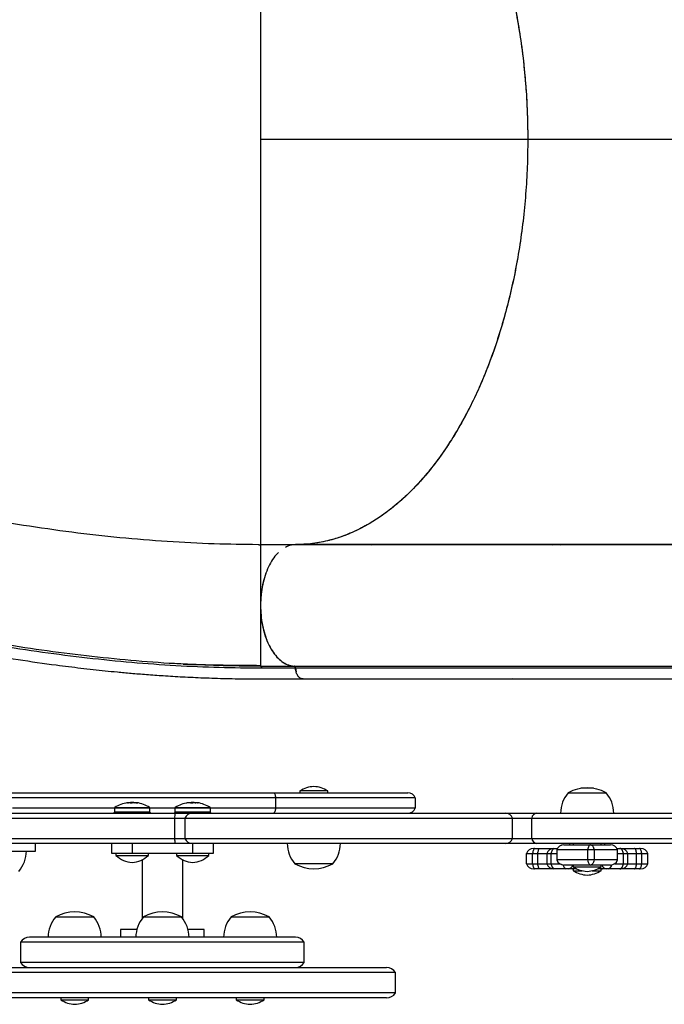
# Model space of a CAD drawing. Extents: x -69 to 515, y -9 to 471.
# Drawn here: x 131 to 147, y 117 to 142 of the extents above; entities that cross this region are included whole.
import ezdxf

# ---------------------------------------------------------------- set-up
doc = ezdxf.new("R2010")
doc.units = 0
doc.header["$LTSCALE"] = 0.125
doc.header["$MEASUREMENT"] = 0
doc.layers.add('CONTOUR', color=7, linetype='CONTINUOUS')

msp = doc.modelspace()

# ---------------------------------------------------------------- linework, layer by layer
at = {"layer": 'CONTOUR'}
for p, q in [((143.25612, 138.62955), (136.65999, 138.62955)), ((161.03423, 138.63003), (143.25616, 138.63003)), ((137.48966, 128.62955), (136.65999, 128.62955)), ((151.57715, 128.62364), (137.43711, 128.62364)), ((151.66043, 128.63098), (137.52039, 128.63098)), ((139.25889, 128.63098), (139.24499, 128.62364)), ((139.39875, 128.62364), (139.41263, 128.63098)), ((139.94501, 128.63098), (139.93403, 128.62364)), ((140.19683, 128.62364), (140.20759, 128.63098)), ((142.1493, 128.62364), (142.15541, 128.63098)), ((142.21377, 128.62364), (142.21947, 128.63098)), ((142.25374, 128.63098), (142.24771, 128.62364)), ((142.26527, 128.62364), (142.27108, 128.63098)), ((142.42565, 128.63098), (142.42066, 128.62364)), ((143.86308, 128.62364), (143.91118, 128.63098)), ((144.05703, 128.63098), (144.0407, 128.62364)), ((144.06429, 128.62364), (144.07617, 128.63098)), ((136.65999, 125.65592), (136.65999, 125.63046)), ((136.65996, 125.63048), (137.48992, 125.63048)), ((137.48875, 125.63014), (151.62879, 125.63014)), ((137.48932, 125.63052), (137.49225, 125.62953)), ((137.52342, 125.579), (137.54156, 125.49124)), ((151.66346, 125.579), (137.52342, 125.579)), ((137.69962, 125.31842), (155.77403, 125.31842)), ((142.89009, 125.31721), (142.81323, 125.31291)), ((127.84566, 122.50503), (136.98028, 122.50503)), ((136.98028, 122.50503), (140.29855, 122.50503)), ((137.63153, 122.5519), (137.63153, 122.50503)), ((138.31913, 122.5519), (137.63153, 122.5519)), ((138.31913, 122.50503), (138.31913, 122.5519)), ((144.25344, 122.50503), (145.19094, 122.50503)), ((144.25344, 122.50503), (144.4902, 122.50503)), ((144.4902, 122.50503), (145.19094, 122.50503)), ((144.56594, 122.63103), (144.56594, 122.61697)), ((144.56594, 122.63103), (144.87844, 122.63103)), ((144.87844, 122.61697), (144.87844, 122.63103)), ((137.03039, 122.38003), (127.81781, 122.38003)), ((133.33359, 122.25322), (133.33359, 122.2518)), ((133.37761, 122.25832), (133.37761, 122.26228)), ((133.38086, 122.25874), (133.38086, 122.26346)), ((133.39367, 122.26023), (133.39367, 122.26228)), ((133.39369, 122.26023), (133.39369, 122.26232)), ((133.39989, 122.26228), (133.39989, 122.26088)), ((133.44021, 122.25903), (133.44021, 122.26228)), ((133.45136, 122.26933), (133.45136, 122.25494)), ((133.45136, 122.26933), (133.52948, 122.26933)), ((133.52948, 122.26252), (133.52948, 122.26933)), ((133.55302, 122.26228), (133.54958, 122.26151)), ((133.55302, 122.26119), (133.55302, 122.26228)), ((133.5654, 122.26228), (133.5654, 122.2599)), ((133.5943, 122.26228), (133.5943, 122.26183)), ((133.59998, 122.26346), (133.59998, 122.25524)), ((133.60116, 122.26228), (133.60116, 122.25505)), ((133.62867, 122.25183), (133.62867, 122.25322)), ((134.82755, 122.25322), (134.82755, 122.2518)), ((134.87158, 122.25832), (134.87158, 122.26228)), ((134.87482, 122.25874), (134.87482, 122.26346)), ((134.93418, 122.25903), (134.93418, 122.26228)), ((134.94532, 122.26933), (134.94532, 122.25494)), ((134.94532, 122.26933), (135.02345, 122.26933)), ((135.02345, 122.26252), (135.02345, 122.26933)), ((135.04698, 122.26228), (135.04354, 122.26151)), ((135.04698, 122.26119), (135.04698, 122.26228)), ((135.05936, 122.26228), (135.05936, 122.2599)), ((135.09395, 122.26346), (135.09395, 122.25524)), ((135.09513, 122.26228), (135.09513, 122.25505)), ((135.12264, 122.25183), (135.12264, 122.25322)), ((140.47533, 122.38003), (137.03039, 122.38003)), ((137.03039, 122.38003), (137.03039, 122.13003)), ((140.47533, 122.38003), (140.47533, 122.13003)), ((128.84603, 122.00503), (134.54724, 122.00503)), ((133.05292, 122.13003), (130.53266, 122.13003)), ((133.03907, 122.02028), (133.03907, 122.00503)), ((133.03907, 122.02028), (133.08603, 122.02028)), ((133.05292, 122.13208), (133.05292, 122.0359)), ((133.05292, 122.13208), (133.08595, 122.13208)), ((133.05292, 122.0359), (133.08595, 122.0359)), ((133.06017, 122.14528), (133.09266, 122.14528)), ((133.08595, 122.13208), (133.92792, 122.13208)), ((133.08595, 122.0359), (133.92792, 122.0359)), ((133.08603, 122.00503), (133.08603, 122.02028)), ((133.09434, 122.02028), (133.08603, 122.02028)), ((133.09266, 122.14528), (133.92067, 122.14528)), ((133.09434, 122.02028), (133.09434, 122.00503)), ((133.09434, 122.02028), (133.94177, 122.02028)), ((133.92792, 122.0359), (133.92792, 122.13208)), ((134.54688, 122.13003), (133.92792, 122.13003)), ((133.94177, 122.00503), (133.94177, 122.02028)), ((134.53303, 122.02028), (134.53303, 122.00503)), ((134.53303, 122.02028), (134.57999, 122.02028)), ((134.54688, 122.13208), (134.54688, 122.0359)), ((134.54688, 122.13208), (134.57992, 122.13208)), ((134.54688, 122.0359), (134.57992, 122.0359)), ((134.54724, 122.00503), (134.96896, 122.00503)), ((134.55414, 122.14528), (134.58662, 122.14528)), ((134.57992, 122.13208), (135.42188, 122.13208)), ((134.57992, 122.0359), (135.42188, 122.0359)), ((134.57999, 122.00503), (134.57999, 122.02028)), ((134.5883, 122.02028), (134.57999, 122.02028)), ((134.58662, 122.14528), (135.41463, 122.14528)), ((134.5883, 122.02028), (134.5883, 122.00503)), ((134.5883, 122.02028), (135.43573, 122.02028)), ((134.96896, 122.00503), (142.71112, 122.00503)), ((135.42188, 122.0359), (135.42188, 122.13208)), ((137.03039, 122.13003), (135.42188, 122.13003)), ((135.43573, 122.00503), (135.43573, 122.02028)), ((140.47533, 122.13003), (137.03039, 122.13003)), ((142.71112, 122.00503), (143.47841, 122.00503)), ((143.47841, 122.00503), (148.28702, 122.00503)), ((128.83349, 121.88003), (134.53975, 121.88003)), ((134.53975, 121.88003), (134.79219, 121.88003)), ((134.53975, 121.38003), (134.53975, 121.88003)), ((134.79219, 121.88003), (134.79219, 121.38003)), ((134.79219, 121.88003), (142.88098, 121.88003)), ((142.88098, 121.88003), (143.35214, 121.88003)), ((142.88098, 121.38003), (142.88098, 121.88003)), ((143.35214, 121.88003), (148.43735, 121.88003)), ((143.35214, 121.38003), (143.35214, 121.88003)), ((128.83349, 121.38003), (134.53975, 121.38003)), ((134.53975, 121.38003), (134.79219, 121.38003)), ((134.79219, 121.38003), (142.88098, 121.38003)), ((142.88098, 121.38003), (143.35214, 121.38003)), ((143.35214, 121.38003), (148.43735, 121.38003)), ((134.54724, 121.25503), (128.84603, 121.25503)), ((131.10838, 121.06753), (131.10838, 121.25503)), ((132.9874, 121.00503), (132.9874, 121.25503)), ((133.4874, 121.25503), (133.4874, 121.00503)), ((134.96896, 121.25503), (134.54724, 121.25503)), ((142.71112, 121.25503), (134.96896, 121.25503)), ((134.9874, 121.00503), (134.9874, 121.25503)), ((135.4874, 121.25503), (135.4874, 121.00503)), ((143.47841, 121.25503), (142.71112, 121.25503)), ((143.3984, 121.13103), (143.39956, 121.13103)), ((143.39956, 121.13103), (143.42905, 121.13103)), ((143.42905, 121.13103), (143.55612, 121.13103)), ((148.28702, 121.25503), (143.47841, 121.25503)), ((143.55612, 121.13103), (143.90188, 121.13103)), ((143.90188, 121.13103), (143.923, 121.13103)), ((143.923, 121.13103), (143.98717, 121.13103)), ((143.97219, 121.09878), (143.97219, 120.84878)), ((143.9737, 121.09878), (143.97219, 121.09878)), ((144.73307, 121.09878), (143.9737, 121.09878)), ((143.9737, 121.09878), (143.9737, 120.84878)), ((144.14897, 121.22378), (144.15012, 121.22378)), ((144.15012, 121.22378), (144.80286, 121.22378)), ((144.28469, 121.25503), (144.28469, 121.22378)), ((144.37469, 121.25503), (144.37469, 121.22378)), ((144.89346, 121.09878), (144.73307, 121.09878)), ((144.73307, 121.09878), (144.73307, 120.84878)), ((144.80286, 121.22378), (145.29768, 121.22378)), ((145.47446, 121.09878), (144.89346, 121.09878)), ((144.89346, 121.09878), (144.89346, 120.84878)), ((145.06969, 121.22378), (145.06969, 121.25503)), ((145.15969, 121.22378), (145.15969, 121.25503)), ((145.45948, 121.13103), (145.52895, 121.13103)), ((145.47446, 120.84878), (145.47446, 121.09878)), ((145.52895, 121.13103), (145.54981, 121.13103)), ((145.5497, 121.13103), (145.88999, 121.13103)), ((145.88999, 121.13103), (146.01678, 121.13103)), ((146.01678, 121.13103), (146.04599, 121.13103)), ((133.4874, 121.00503), (132.9874, 121.00503)), ((133.09042, 121.00503), (133.09042, 120.95815)), ((133.09042, 120.95815), (133.89042, 120.95815)), ((134.9874, 121.00503), (133.4874, 121.00503)), ((133.7374, 120.85506), (133.7374, 119.40409)), ((133.89042, 120.95815), (133.89042, 121.00503)), ((134.58438, 121.00503), (134.58438, 120.95815)), ((134.58438, 120.95815), (135.38438, 120.95815)), ((134.7374, 119.40409), (134.7374, 120.85506)), ((135.4874, 121.00503), (134.9874, 121.00503)), ((135.38438, 120.95815), (135.38438, 121.00503)), ((143.22162, 121.00603), (143.22278, 121.00603)), ((143.22162, 120.75603), (143.22162, 121.00603)), ((143.22278, 121.00603), (143.37649, 121.00603)), ((143.22278, 120.75603), (143.22278, 121.00603)), ((143.37649, 121.00603), (143.50356, 121.00603)), ((143.37649, 120.75603), (143.37649, 121.00603)), ((143.50356, 121.00603), (143.72315, 121.00603)), ((143.50356, 120.75603), (143.50356, 121.00603)), ((143.7251, 121.00603), (143.7251, 120.75603)), ((143.7251, 121.00603), (143.83515, 121.00603)), ((143.83515, 121.00603), (143.97219, 121.00603)), ((143.83515, 120.75603), (143.83515, 121.00603)), ((143.9737, 120.84878), (143.97219, 120.84878)), ((144.73307, 120.84878), (143.9737, 120.84878)), ((144.89346, 120.84878), (144.73307, 120.84878)), ((145.47446, 120.84878), (144.89346, 120.84878)), ((145.47446, 121.00603), (145.61789, 121.00603)), ((145.61789, 121.00603), (145.72659, 121.00603)), ((145.61789, 120.75603), (145.61789, 121.00603)), ((145.72659, 120.75603), (145.72659, 121.00603)), ((145.72659, 121.00603), (145.94375, 121.00603)), ((145.94375, 121.00603), (146.07054, 121.00603)), ((145.94375, 120.75603), (145.94375, 121.00603)), ((146.07054, 121.00603), (146.22276, 121.00603)), ((146.07054, 120.75603), (146.07054, 121.00603)), ((146.22276, 120.75603), (146.22276, 121.00603)), ((138.44408, 120.75503), (137.50658, 120.75503)), ((143.22162, 120.75603), (143.22278, 120.75603)), ((143.22278, 120.75603), (143.37649, 120.75603)), ((143.37649, 120.75603), (143.50356, 120.75603)), ((143.39956, 120.63103), (143.3984, 120.63103)), ((143.42905, 120.63103), (143.39956, 120.63103)), ((143.55612, 120.63103), (143.42905, 120.63103)), ((143.50356, 120.75603), (143.72315, 120.75603)), ((143.90188, 120.63103), (143.55612, 120.63103)), ((143.7251, 120.75603), (143.83515, 120.75603)), ((143.83515, 120.75603), (144.04383, 120.75603)), ((143.923, 120.63103), (143.90188, 120.63103)), ((144.20632, 120.63103), (143.923, 120.63103)), ((144.15012, 120.72378), (144.14897, 120.72378)), ((144.80286, 120.72378), (144.15012, 120.72378)), ((144.25564, 120.63103), (144.20632, 120.63103)), ((144.35344, 120.63103), (144.25564, 120.63103)), ((144.46228, 120.63103), (144.35344, 120.63103)), ((144.37839, 120.72378), (144.37839, 120.6769)), ((144.37839, 120.6769), (144.96642, 120.6769)), ((144.37839, 120.63103), (144.37839, 120.58415)), ((144.37839, 120.58415), (144.38101, 120.58415)), ((144.38101, 120.58415), (144.60004, 120.58415)), ((145.29768, 120.72378), (144.80286, 120.72378)), ((144.84435, 120.58415), (145.06599, 120.58415)), ((144.96642, 120.6769), (145.06599, 120.6769)), ((145.09899, 120.63103), (144.98211, 120.63103)), ((145.06599, 120.6769), (145.06599, 120.72378)), ((145.06599, 120.58415), (145.06599, 120.63103)), ((145.19743, 120.63103), (145.09899, 120.63103)), ((145.24679, 120.63103), (145.19743, 120.63103)), ((145.52895, 120.63103), (145.24679, 120.63103)), ((145.40282, 120.75603), (145.61789, 120.75603)), ((145.54981, 120.63103), (145.52895, 120.63103)), ((145.88999, 120.63103), (145.54981, 120.63103)), ((145.61789, 120.75603), (145.72659, 120.75603)), ((145.72659, 120.75603), (145.94375, 120.75603)), ((146.01678, 120.63103), (145.88999, 120.63103)), ((145.94375, 120.75603), (146.07054, 120.75603)), ((146.04599, 120.63103), (146.01678, 120.63103)), ((146.07054, 120.75603), (146.22276, 120.75603)), ((131.60359, 119.44253), (131.83796, 119.44253)), ((131.83796, 119.44253), (132.54109, 119.44253)), ((133.76865, 119.44253), (134.70615, 119.44253)), ((135.93371, 119.44253), (136.87121, 119.44253)), ((133.20615, 119.13003), (133.20615, 118.94253)), ((133.60496, 119.13003), (133.20615, 119.13003)), ((135.21295, 119.13003), (134.86984, 119.13003)), ((135.26865, 119.13003), (135.21295, 119.13003)), ((135.26865, 118.94253), (135.26865, 119.13003)), ((137.52089, 118.94253), (130.95391, 118.94253)), ((130.7374, 118.81753), (130.7374, 118.31753)), ((137.7374, 118.81753), (130.7374, 118.81753)), ((137.7374, 118.31753), (137.7374, 118.81753)), ((128.70391, 118.19253), (139.77089, 118.19253)), ((137.7374, 118.31753), (130.7374, 118.31753)), ((139.9874, 118.06753), (128.4874, 118.06753)), ((139.9874, 117.56753), (139.9874, 118.06753)), ((139.9874, 117.56753), (128.4874, 117.56753)), ((139.77089, 117.44253), (128.70391, 117.44253)), ((131.72854, 117.44253), (131.72854, 117.39565)), ((131.72854, 117.39565), (132.41614, 117.39565)), ((132.41614, 117.39565), (132.41614, 117.44253)), ((133.8936, 117.44253), (133.8936, 117.39565)), ((133.8936, 117.39565), (134.5812, 117.39565)), ((134.5812, 117.39565), (134.5812, 117.44253)), ((136.05866, 117.44253), (136.05866, 117.39565)), ((136.05866, 117.39565), (136.40564, 117.39565)), ((136.40564, 117.39565), (136.74626, 117.39565)), ((136.74626, 117.39565), (136.74626, 117.44253))]:
    msp.add_line(p, q, dxfattribs=at)
at = {"layer": 'CONTOUR', "flags": 128}
for points in [[(136.98028, 122.50503), (136.98843, 122.50281), (136.99638, 122.49622), (137.00395, 122.4854), (137.01097, 122.47062), (137.01725, 122.45222), (137.02267, 122.43064), (137.02708, 122.40638), (137.03039, 122.38003)], [(133.40063, 122.26095), (133.40034, 122.26151), (133.39989, 122.26228)], [(133.44021, 122.26228), (133.43123, 122.26151), (133.42641, 122.26105)], [(133.58021, 122.26095), (133.5805, 122.26151), (133.58095, 122.26228)], [(133.58942, 122.26228), (133.59748, 122.26151), (133.60182, 122.26105)], [(134.93418, 122.26228), (134.92519, 122.26151), (134.92037, 122.26105)], [(137.03039, 122.13003), (137.02708, 122.10367), (137.02267, 122.07942), (137.01725, 122.05783), (137.01097, 122.03943), (137.00395, 122.02465), (136.99638, 122.01384), (136.98843, 122.00724), (136.98028, 122.00503)], [(143.42905, 121.13103), (143.42051, 121.12881), (143.41217, 121.12222), (143.40422, 121.1114), (143.39687, 121.09662), (143.39027, 121.07822), (143.38459, 121.05664), (143.37996, 121.03238), (143.37649, 121.00603)], [(143.50356, 121.00603), (143.50703, 121.03238), (143.51166, 121.05664), (143.51734, 121.07822), (143.52393, 121.09662), (143.53129, 121.1114), (143.53923, 121.12222), (143.54758, 121.12881), (143.55612, 121.13103)], [(143.83515, 121.00603), (143.84095, 121.03238), (143.84869, 121.05664), (143.85818, 121.07822), (143.8692, 121.09662), (143.8815, 121.1114), (143.89477, 121.12222), (143.90872, 121.12881), (143.923, 121.13103)], [(145.61789, 121.00603), (145.61202, 121.03238), (145.60418, 121.05664), (145.59457, 121.07822), (145.58341, 121.09662), (145.57097, 121.1114), (145.55753, 121.12222), (145.54341, 121.12881), (145.52895, 121.13103)], [(145.94375, 121.00603), (145.9402, 121.03238), (145.93547, 121.05664), (145.92966, 121.07822), (145.92291, 121.09662), (145.91539, 121.1114), (145.90727, 121.12222), (145.89873, 121.12881), (145.88999, 121.13103)], [(146.07054, 121.00603), (146.06699, 121.03238), (146.06225, 121.05664), (146.05644, 121.07822), (146.0497, 121.09662), (146.04217, 121.1114), (146.03405, 121.12222), (146.02552, 121.12881), (146.01678, 121.13103)], [(143.37649, 120.75603), (143.37996, 120.72967), (143.38459, 120.70542), (143.39027, 120.68383), (143.39687, 120.66543), (143.40422, 120.65065), (143.41217, 120.63984), (143.42051, 120.63324), (143.42905, 120.63103)], [(143.55612, 120.63103), (143.54758, 120.63324), (143.53923, 120.63984), (143.53129, 120.65065), (143.52393, 120.66543), (143.51734, 120.68383), (143.51166, 120.70542), (143.50703, 120.72967), (143.50356, 120.75603)], [(143.923, 120.63103), (143.90872, 120.63324), (143.89477, 120.63984), (143.8815, 120.65065), (143.8692, 120.66543), (143.85818, 120.68383), (143.84869, 120.70542), (143.84095, 120.72967), (143.83515, 120.75603)], [(145.52895, 120.63103), (145.54341, 120.63324), (145.55753, 120.63984), (145.57097, 120.65065), (145.58341, 120.66543), (145.59457, 120.68383), (145.60418, 120.70542), (145.61202, 120.72967), (145.61789, 120.75603)], [(145.88999, 120.63103), (145.89873, 120.63324), (145.90727, 120.63984), (145.91539, 120.65065), (145.92291, 120.66543), (145.92966, 120.68383), (145.93547, 120.70542), (145.9402, 120.72967), (145.94375, 120.75603)], [(146.01678, 120.63103), (146.02552, 120.63324), (146.03405, 120.63984), (146.04217, 120.65065), (146.0497, 120.66543), (146.05644, 120.68383), (146.06225, 120.70542), (146.06699, 120.72967), (146.07054, 120.75603)]]:
    msp.add_lwpolyline(points, dxfattribs=at)
at = {"layer": 'CONTOUR'}
for centre, radius, start, end in [((138.00856, 121.96212), 0.7, 92.721061, 122.589506), ((137.9421, 121.96212), 0.7, 57.410494, 87.278939), ((140.29855, 122.31753), 0.1875, 19.471221, 90), ((144.83159, 122.00306), 0.76565, 139.034755, 179.853154), ((144.72219, 121.68862), 0.94141, 60.137166, 119.862834), ((144.61279, 122.00306), 0.76565, 0.146846, 40.965245), ((133.49042, 121.46733), 0.80295, 98.473458, 122.400388), ((133.41768, 121.9561), 0.30879, 97.454984, 105.802579), ((133.47806, 121.48092), 0.78387, 94.582026, 99.854475), ((133.41036, 122.25216), 0.01952, 148.778182, 155.98589), ((133.40039, 122.1327), 0.13245, 65.494187, 78.048089), ((133.49042, 121.46733), 0.80295, 87.211537, 92.788463), ((133.56625, 121.9561), 0.30879, 97.454984, 105.802579), ((133.47801, 121.48092), 0.78387, 80.145525, 85.417974), ((133.50279, 121.48102), 0.78376, 82.76232, 85.418156), ((133.57373, 122.1327), 0.13245, 65.494187, 78.048089), ((133.49042, 121.46733), 0.80295, 57.599612, 81.826333), ((134.98438, 121.46733), 0.80295, 98.473458, 122.400388), ((134.91164, 121.9561), 0.30879, 97.454984, 105.802579), ((134.97202, 121.48092), 0.78387, 94.582026, 99.854475), ((134.89435, 122.1327), 0.13245, 65.494187, 78.048089), ((134.98438, 121.46733), 0.80295, 87.211537, 92.788463), ((135.06021, 121.9561), 0.30879, 97.454984, 105.802579), ((134.97197, 121.48092), 0.78387, 80.145525, 85.417974), ((134.99676, 121.48103), 0.78375, 82.876597, 85.418168), ((135.0677, 122.1327), 0.13245, 65.494187, 78.048089), ((134.98438, 121.46733), 0.80295, 57.599612, 81.826333), ((133.06854, 122.13208), 0.01563, 122.400388, 180), ((133.06854, 122.0359), 0.01562, 180, 270), ((133.91229, 122.0359), 0.01562, 270, 0), ((133.91229, 122.13208), 0.01563, 0, 57.599612), ((135.1764, 121.90459), 0.63712, 170.929686, 182.209169), ((134.56251, 122.13208), 0.01563, 122.400388, 180), ((134.56251, 122.0359), 0.01562, 180, 270), ((134.96896, 121.81753), 0.1875, 90, 160.528779), ((135.40626, 122.0359), 0.01562, 270, 0), ((135.40626, 122.13208), 0.01563, 0, 57.599612), ((140.29855, 122.19253), 0.1875, 270, 340.528779), ((142.70898, 121.82421), 0.18083, 17.979079, 89.324887), ((143.49673, 121.86024), 0.14594, 97.21151, 172.209293), ((135.1764, 121.35547), 0.63712, 177.790831, 189.070314), ((134.96896, 121.44253), 0.1875, 199.471221, 270), ((142.70898, 121.43584), 0.18083, 270.675113, 342.020921), ((143.49673, 121.39981), 0.14594, 187.790707, 262.78849), ((130.11279, 121.06949), 0.76565, 319.034755, 359.853154), ((138.08473, 121.25699), 0.76565, 180.146846, 220.965245), ((137.86593, 121.25699), 0.76565, 319.034755, 359.853154), ((143.3984, 120.94353), 0.1875, 90.000103, 160.529017), ((143.39956, 120.94353), 0.1875, 90.000103, 160.529017), ((143.90188, 120.94353), 0.1875, 90, 160.528779), ((144.14897, 121.03628), 0.1875, 90, 160.528779), ((144.15023, 121.03663), 0.18715, 90.032957, 160.604687), ((145.29768, 121.03628), 0.1875, 19.471221, 90), ((145.54981, 120.94353), 0.1875, 19.471221, 90), ((146.04599, 120.94353), 0.1875, 19.470983, 89.999897), ((133.55464, 121.48207), 0.7, 228.457204, 264.735668), ((133.42619, 121.48207), 0.7, 275.264332, 311.542796), ((135.04861, 121.48207), 0.7, 228.457204, 264.735668), ((134.92016, 121.48207), 0.7, 275.264332, 311.542796), ((144.14897, 120.91128), 0.1875, 199.471221, 270), ((144.15023, 120.91093), 0.18715, 199.395313, 269.967043), ((145.29768, 120.91128), 0.1875, 270, 340.528779), ((137.97533, 121.57143), 0.94141, 240.137166, 299.862834), ((143.3984, 120.81853), 0.1875, 199.470983, 269.999897), ((143.39956, 120.81853), 0.1875, 199.470983, 269.999897), ((143.90188, 120.81853), 0.1875, 199.471221, 270), ((144.23917, 120.74098), 0.11476, 187.87883, 253.366387), ((144.23858, 120.7625), 0.13257, 277.39357, 343.017831), ((144.35103, 120.72998), 0.09898, 271.397295, 310.58185), ((144.75542, 121.26669), 0.7, 237.410494, 267.278939), ((144.75542, 121.17394), 0.7, 237.410494, 267.278939), ((144.68896, 121.26669), 0.7, 272.721061, 302.589506), ((144.68896, 121.17394), 0.7, 272.721061, 302.589506), ((145.10169, 120.7298), 0.09881, 226.858227, 268.436039), ((145.21485, 120.76176), 0.13189, 196.739041, 262.410989), ((145.21432, 120.74207), 0.11569, 286.300297, 352.216911), ((145.54981, 120.81853), 0.1875, 270, 340.528779), ((146.04599, 120.81853), 0.1875, 270.000103, 340.529017), ((132.07234, 118.62612), 0.94141, 60.137166, 119.862834), ((134.2374, 118.62612), 0.94141, 60.137166, 119.862834), ((136.40246, 118.62612), 0.94141, 60.137166, 119.862834), ((132.18174, 118.94056), 0.76565, 139.034755, 179.853154), ((131.96294, 118.94056), 0.76565, 0.146846, 40.965245), ((134.3468, 118.94056), 0.76565, 139.034755, 179.853154), ((134.128, 118.94056), 0.76565, 0.146846, 40.965245), ((136.51186, 118.94056), 0.76565, 139.034755, 179.853154), ((136.29307, 118.94056), 0.76565, 0.146846, 40.965245), ((130.95391, 118.69253), 0.25, 90, 150), ((137.52089, 118.69253), 0.25, 30, 90), ((130.95391, 118.44253), 0.25, 210, 270), ((137.52089, 118.44253), 0.25, 270, 330), ((139.77089, 117.94253), 0.25, 30, 90), ((132.10557, 117.98544), 0.7, 237.410494, 267.278939), ((132.03911, 117.98544), 0.7, 272.721061, 302.589506), ((134.27063, 117.98544), 0.7, 237.410494, 267.278939), ((134.20417, 117.98544), 0.7, 272.721061, 302.589506), ((136.4357, 117.98544), 0.7, 237.410494, 267.278939), ((136.36923, 117.98544), 0.7, 272.721061, 302.589506), ((139.77089, 117.69253), 0.25, 270, 330)]:
    msp.add_arc(centre, radius, start, end, dxfattribs=at)
for points, knots in [([(136.65999, 148.62955), (136.65999, 148.62462), (136.65999, 148.61476), (136.65999, 148.53489), (136.65999, 148.40726), (136.65999, 148.22702), (136.65999, 148.008), (136.65999, 147.75934), (136.65999, 147.48982), (136.65999, 147.18373), (136.65999, 146.84099), (136.65999, 146.46157), (136.65999, 146.0455), (136.65999, 145.59301), (136.65999, 145.1046), (136.65999, 144.62451), (136.65999, 144.1631), (136.65999, 143.72924), (136.65999, 143.27762), (136.65999, 142.80912), (136.65999, 142.32475), (136.65999, 141.82591), (136.65999, 141.31413), (136.65999, 140.79123), (136.65999, 140.25912), (136.65999, 139.71994), (136.65999, 139.17596), (136.65999, 138.81169), (136.65999, 138.62955)], [0, 0, 0, 0, 0.05000054, 0.10000065, 0.15000164, 0.20000205, 0.25000095, 0.29167086, 0.33333854, 0.37500486, 0.41667481, 0.45834149, 0.50000603, 0.54167639, 0.58334208, 0.62500392, 0.65625909, 0.68751282, 0.71875997, 0.75000401, 0.78125297, 0.8125037, 0.84375443, 0.87500363, 0.90625313, 0.93750204, 0.96875114, 1, 1, 1, 1]), ([(137.52035, 148.62955), (137.64894, 148.62506), (137.90656, 148.61607), (138.29155, 148.54463), (138.6735, 148.43191), (139.04986, 148.27447), (139.4188, 148.074), (139.77892, 147.82946), (140.12921, 147.54248), (140.46815, 147.21506), (140.79348, 146.84947), (141.1037, 146.4473), (141.39733, 146.00865), (141.6737, 145.53546), (141.93163, 145.0306), (142.16943, 144.4975), (142.3858, 143.93877), (142.5795, 143.35553), (142.7504, 142.75012), (142.89794, 142.12549), (143.02117, 141.48585), (143.11343, 140.87207), (143.17925, 140.28863), (143.22318, 139.73836), (143.25091, 139.18468), (143.25438, 138.8145), (143.25612, 138.62955)], [0, 0, 0, 0, 0.042820222, 0.085785958, 0.128802036, 0.171769615, 0.214591389, 0.257414671, 0.300383741, 0.343404206, 0.386376935, 0.429203295, 0.472060191, 0.515063532, 0.558117945, 0.601123907, 0.643983009, 0.686804539, 0.729772421, 0.772790015, 0.815757999, 0.858579614, 0.893908098, 0.929290914, 0.964672794, 1, 1, 1, 1]), ([(137.52039, 148.63003), (137.64914, 148.62554), (137.90708, 148.61655), (138.29255, 148.54505), (138.67496, 148.43216), (139.05177, 148.27438), (139.42109, 148.07329), (139.78155, 147.82809), (140.13222, 147.5406), (140.47149, 147.21259), (140.7971, 146.8463), (141.10726, 146.4433), (141.40063, 146.0041), (141.67671, 145.53094), (141.9344, 145.02621), (142.17196, 144.49327), (142.38804, 143.93438), (142.58146, 143.35074), (142.75218, 142.74478), (142.89956, 142.11965), (143.02259, 141.47954), (143.12371, 140.80655), (143.19849, 140.10179), (143.24705, 139.36792), (143.25312, 138.87588), (143.25616, 138.63003)], [0, 0, 0, 0, 0.04287208, 0.08589057, 0.12895898, 0.17197793, 0.2148504, 0.25772399, 0.30074426, 0.34381464, 0.38683553, 0.42970964, 0.4725434, 0.51552348, 0.55855276, 0.60153198, 0.64436501, 0.68720845, 0.73019791, 0.77323701, 0.81622663, 0.8590702, 0.90602521, 0.95304464, 1, 1, 1, 1]), ([(98.41152, 144.14351), (98.57231, 143.98272), (98.88405, 143.67097), (99.3369, 143.21809), (99.76025, 142.79473), (100.15412, 142.40088), (100.51852, 142.03656), (100.84785, 141.70731), (101.14318, 141.41204), (101.40559, 141.14964), (101.64305, 140.91207), (101.8643, 140.69057), (102.09926, 140.45512), (102.35695, 140.19653), (102.63929, 139.91302), (102.92732, 139.62407), (103.22166, 139.32992), (103.51749, 139.03669), (103.80712, 138.75331), (104.08244, 138.48842), (104.34022, 138.24478), (104.57965, 138.02228), (104.80696, 137.81447), (105.03457, 137.60969), (105.27553, 137.39654), (105.53631, 137.16994), (105.82772, 136.92146), (106.15187, 136.65076), (106.50552, 136.36213), (106.87154, 136.07033), (107.24159, 135.78207), (107.7667, 135.38219), (108.45171, 134.87906), (109.30788, 134.28005), (110.17744, 133.69994), (111.06432, 133.13561), (111.90316, 132.62646), (112.68919, 132.1691), (113.42057, 131.75913), (114.17108, 131.35404), (114.95, 130.94969), (115.69551, 130.5782), (116.3972, 130.24146), (117.03609, 129.945), (117.53156, 129.72271), (117.87927, 129.57016), (118.08436, 129.48117), (118.2872, 129.39413), (118.48777, 129.309), (118.68106, 129.22785), (118.85683, 129.15483), (119.00058, 129.09564), (119.10954, 129.0511), (119.18818, 129.0191), (119.2581, 128.99076), (119.3365, 128.95911), (119.43866, 128.91806), (119.56486, 128.86769), (119.70842, 128.81083), (119.92284, 128.72664), (120.20986, 128.61553), (120.57595, 128.47668), (120.98642, 128.32444), (121.43939, 128.16073), (121.92352, 127.99086), (122.40734, 127.82624), (122.88094, 127.66999), (123.34387, 127.52194), (123.87814, 127.35632), (124.48181, 127.17657), (125.1588, 126.98486), (125.93022, 126.77755), (126.8022, 126.55865), (127.77414, 126.33517), (128.74503, 126.13259), (129.71296, 125.95147), (130.67117, 125.7931), (131.40679, 125.68774), (131.92232, 125.62153), (132.22492, 125.58488), (132.52475, 125.55076), (132.82452, 125.51885), (133.13734, 125.48787), (133.4771, 125.45696), (133.85482, 125.42603), (134.27854, 125.39566), (134.74872, 125.36747), (135.26553, 125.34339), (135.82142, 125.32564), (136.41474, 125.3161), (137.04338, 125.31671), (137.47633, 125.31675), (137.69956, 125.31677)], [0, 0, 0, 0, 0.01628705, 0.03157784, 0.0458723, 0.05917037, 0.071472, 0.08277694, 0.09252285, 0.10138255, 0.10935626, 0.11658524, 0.12381407, 0.13319232, 0.14275011, 0.15249119, 0.16241951, 0.17251812, 0.18221094, 0.19121744, 0.19953506, 0.20716148, 0.21409634, 0.22099124, 0.2283975, 0.23631514, 0.24474421, 0.25460694, 0.26507406, 0.27566618, 0.28615217, 0.29653215, 0.31972819, 0.34249374, 0.3652253, 0.38795065, 0.41067, 0.42851943, 0.44636841, 0.4643573, 0.4829791, 0.50227625, 0.51731133, 0.5323914, 0.54694761, 0.55172936, 0.55645073, 0.56111174, 0.56571238, 0.57025265, 0.5743911, 0.5777685, 0.58009939, 0.58184755, 0.58314676, 0.58487838, 0.58720327, 0.59012145, 0.59348664, 0.59698562, 0.60471674, 0.61298936, 0.62180351, 0.63247703, 0.64354649, 0.65437846, 0.66495304, 0.67527021, 0.68532995, 0.70061805, 0.71549894, 0.73037323, 0.75188835, 0.77340806, 0.79493044, 0.81645322, 0.83792916, 0.85903423, 0.86590421, 0.87272728, 0.87950357, 0.88623304, 0.89310116, 0.90081897, 0.9094564, 0.91901343, 0.93001192, 0.94201985, 0.95503443, 0.96904626, 0.98403998, 1, 1, 1, 1]), ([(136.59815, 128.6306), (136.23896, 128.63422), (135.50003, 128.64167), (134.35992, 128.70116), (133.18679, 128.79661), (132.0023, 128.93056), (130.80962, 129.10128), (129.61114, 129.30822), (128.34251, 129.56394), (127.00573, 129.87476), (125.60392, 130.24681), (124.20706, 130.66323), (122.81815, 131.12275), (121.44006, 131.62414), (120.07557, 132.1662), (118.72743, 132.74774), (117.39844, 133.36767), (116.0914, 134.02485), (114.80922, 134.71812), (113.55491, 135.44627), (112.38988, 136.17174), (111.312, 136.88797), (110.31822, 137.5891), (109.35414, 138.31173), (108.42189, 139.05458), (107.52479, 139.81658), (106.66127, 140.59485), (106.11897, 141.12653), (105.84783, 141.39237)], [0, 0, 0, 0, 0.033845187, 0.069627549, 0.105412093, 0.141195334, 0.176977337, 0.212761419, 0.248546528, 0.290293037, 0.332040259, 0.373788776, 0.415536212, 0.457283726, 0.499031884, 0.540780042, 0.582527556, 0.624274992, 0.666023509, 0.707770731, 0.74951724, 0.78530235, 0.821086431, 0.856868434, 0.892651676, 0.92843622, 0.964218582, 1, 1, 1, 1]), ([(136.69275, 125.57991), (136.34233, 125.5828), (135.64148, 125.58858), (134.56905, 125.63756), (133.48335, 125.71609), (132.38526, 125.82662), (131.27718, 125.96806), (130.16121, 126.13999), (129.03956, 126.34163), (127.86056, 126.58336), (126.62567, 126.86946), (125.33704, 127.20416), (124.05075, 127.574), (122.76888, 127.97804), (121.49377, 128.41529), (120.22753, 128.8848), (118.97198, 129.38578), (117.72892, 129.91742), (116.50048, 130.4789), (115.28872, 131.06939), (114.09552, 131.68818), (112.92285, 132.33453), (111.77314, 133.00748), (110.6957, 133.67694), (109.68895, 134.33852), (108.7509, 134.98813), (107.83764, 135.65494), (106.95111, 136.33806), (106.09301, 137.03648), (105.26593, 137.74927), (104.46944, 138.47348), (103.96609, 138.96665), (103.7144, 139.21325)], [0, 0, 0, 0, 0.03129512, 0.06259068, 0.09387063, 0.12513037, 0.15640216, 0.1876819, 0.21894238, 0.2502072, 0.28594795, 0.32167091, 0.35739963, 0.39313471, 0.42886503, 0.4645804, 0.50029621, 0.53601806, 0.57173561, 0.60743755, 0.64313739, 0.67884547, 0.71455008, 0.75023449, 0.78145223, 0.81268297, 0.84389616, 0.87509925, 0.90632042, 0.93754385, 0.96877029, 1, 1, 1, 1]), ([(136.65999, 138.62955), (136.65999, 138.44742), (136.65999, 138.08315), (136.65999, 137.53916), (136.65999, 136.99999), (136.65999, 136.46788), (136.65999, 135.94497), (136.65999, 135.4332), (136.65999, 134.93435), (136.65999, 134.44999), (136.65999, 133.98149), (136.65999, 133.52987), (136.65999, 133.096), (136.65999, 132.6346), (136.65999, 132.1545), (136.65999, 131.66609), (136.65999, 131.21361), (136.65999, 130.79753), (136.65999, 130.41811), (136.65999, 130.07538), (136.65999, 129.76929), (136.65999, 129.49975), (136.65999, 129.25118), (136.65999, 129.03175), (136.65999, 128.85309), (136.65999, 128.73093), (136.65999, 128.6916), (136.65999, 128.67481)], [0, 0, 0, 0, 0.03334084, 0.06668193, 0.10002281, 0.13336433, 0.16670553, 0.20004836, 0.23339119, 0.26673212, 0.3000678, 0.33340682, 0.36675284, 0.4001004, 0.44455133, 0.48900635, 0.53346636, 0.57792014, 0.62237621, 0.66683577, 0.71129148, 0.75574864, 0.80020816, 0.85355428, 0.90690199, 0.96025032, 1, 1, 1, 1]), ([(143.25612, 138.62955), (143.25354, 138.40536), (143.24839, 137.95623), (143.20741, 137.28501), (143.14276, 136.61911), (143.05245, 135.96295), (142.93746, 135.31972), (142.79721, 134.69188), (142.6326, 134.08115), (142.4448, 133.49023), (142.23511, 132.92303), (142.00443, 132.38218), (141.75284, 131.87025), (141.48142, 131.38843), (141.19185, 130.93873), (140.88607, 130.52413), (140.5656, 130.14691), (140.23107, 129.8092), (139.88382, 129.51124), (139.52555, 129.25401), (139.15866, 129.03917), (138.80661, 128.87833), (138.47197, 128.76356), (138.15634, 128.68698), (137.83876, 128.63863), (137.62643, 128.63258), (137.52035, 128.62955)], [0, 0, 0, 0, 0.04282014, 0.08578579, 0.12880178, 0.17176928, 0.21459097, 0.25741417, 0.30038315, 0.34340354, 0.38637618, 0.42920246, 0.47205935, 0.51506269, 0.5581171, 0.60112306, 0.64398216, 0.68680369, 0.72977157, 0.77278917, 0.81575715, 0.85857876, 0.89390746, 0.92929049, 0.96467259, 1, 1, 1, 1]), ([(143.25616, 138.63003), (143.25358, 138.40556), (143.24842, 137.95587), (143.20741, 137.28382), (143.14266, 136.61709), (143.05217, 135.96016), (142.93683, 135.31627), (142.79619, 134.68782), (142.63129, 134.07645), (142.44315, 133.48494), (142.23305, 132.91726), (142.0019, 132.37652), (141.74999, 131.86504), (141.47859, 131.38371), (141.18909, 130.93444), (140.88341, 130.52027), (140.56284, 130.14354), (140.22808, 129.80632), (139.88052, 129.50868), (139.52196, 129.25173), (139.1548, 129.03724), (138.7688, 128.86094), (138.36456, 128.73056), (137.94363, 128.6459), (137.66141, 128.63531), (137.52039, 128.63003)], [0, 0, 0, 0, 0.04287209, 0.08589058, 0.12895898, 0.17197793, 0.2148504, 0.25772399, 0.30074426, 0.34381463, 0.38683552, 0.42970963, 0.47254339, 0.51552347, 0.55855275, 0.60153197, 0.644365, 0.68720844, 0.7301979, 0.773237, 0.81622662, 0.85907019, 0.90602521, 0.95304463, 1, 1, 1, 1]), ([(134.74671, 125.68535), (134.67757, 125.68831), (134.25274, 125.70652), (133.45752, 125.7708), (132.36312, 125.87952), (131.25716, 126.022), (130.14358, 126.19408), (129.02411, 126.39602), (127.8473, 126.63792), (126.61455, 126.92418), (125.32802, 127.25897), (124.04368, 127.62885), (122.76362, 128.0329), (121.49018, 128.47014), (120.22548, 128.93965), (118.97135, 129.44062), (117.72959, 129.97227), (116.50236, 130.53378), (115.29171, 131.12433), (114.09952, 131.74322), (112.9278, 132.3897), (111.77898, 133.06285), (110.70235, 133.73254), (109.69637, 134.39439), (108.75898, 135.04429), (107.84658, 135.71151), (106.9601, 136.39478), (106.10512, 137.09451), (105.49433, 137.61339), (105.17947, 137.90216), (105.12848, 137.94893)], [0, 0, 0, 0, 0.00684626, 0.04206854, 0.07727094, 0.11248999, 0.14772145, 0.18293458, 0.21815586, 0.25842346, 0.29867525, 0.33893772, 0.37921144, 0.41948378, 0.45974313, 0.50000676, 0.54028082, 0.58055351, 0.62081196, 0.66107137, 0.70134329, 0.74161434, 0.78186553, 0.81708076, 0.85231284, 0.88752719, 0.92273212, 0.95795955, 0.99319163, 1, 1, 1, 1]), ([(136.65999, 128.60534), (136.64966, 128.6124), (136.629, 128.62651), (136.60831, 128.62858), (136.59797, 128.62961)], [0, 0, 0, 0, 0.49995868, 1, 1, 1, 1]), ([(136.65999, 128.67481), (136.65999, 128.66783), (136.65999, 128.63345), (136.65999, 128.63128), (136.65999, 128.62955)], [0, 0, 0, 0, 0.20311603, 1, 1, 1, 1]), ([(136.65999, 128.62955), (136.65999, 128.62958), (136.65999, 128.6296), (136.65999, 128.60538), (136.65999, 128.60531)], [0, 0, 0, 0, 0.99710983, 1, 1, 1, 1]), ([(136.65999, 128.60531), (136.65999, 128.58478), (136.65999, 128.55052), (136.65999, 128.46116), (136.65999, 128.36435), (136.65999, 128.25473), (136.65999, 128.13919), (136.65999, 128.02323), (136.65999, 127.89593), (136.65999, 127.75793), (136.65999, 127.6103), (136.65999, 127.45488), (136.65999, 127.2939), (136.65999, 127.18464), (136.65999, 127.13003)], [0, 0, 0, 0, 0.142443495, 0.237775981, 0.333052605, 0.428320001, 0.49988888, 0.571424811, 0.642839436, 0.714189627, 0.785623693, 0.857092589, 0.928562578, 1, 1, 1, 1]), ([(137.52039, 128.63098), (137.51111, 128.63078), (137.45377, 128.62954), (137.3713, 128.61587), (137.30218, 128.5767), (137.27884, 128.56347)], [0, 0, 0, 0, 0.11342862, 0.70066357, 1, 1, 1, 1]), ([(137.10683, 128.44066), (137.09696, 128.43251), (137.04238, 128.38746), (136.95571, 128.26988), (136.85169, 128.08743), (136.7702, 127.87716), (136.70932, 127.64782), (136.6705, 127.40568), (136.655, 127.14924), (136.66636, 126.89479), (136.7018, 126.64971), (136.75841, 126.42019), (136.83774, 126.20405), (136.93716, 126.01601), (137.05366, 125.86186), (137.18427, 125.74263), (137.33066, 125.65623), (137.43548, 125.63893), (137.48875, 125.63014)], [0, 0, 0, 0, 0.01464036, 0.08097325, 0.14560644, 0.21226462, 0.27500293, 0.33939628, 0.40485869, 0.47244754, 0.53469382, 0.59857458, 0.66390106, 0.73123805, 0.79430581, 0.85914721, 0.928415, 1, 1, 1, 1]), ([(136.78995, 127.92143), (136.76673, 127.84897), (136.71995, 127.70295), (136.68257, 127.48879), (136.6631, 127.29638), (136.66103, 127.18539), (136.65999, 127.1299)], [0, 0, 0, 0, 0.29808954, 0.6006932, 0.80035153, 1, 1, 1, 1]), ([(136.65999, 127.13003), (136.65999, 127.07673), (136.65999, 126.97011), (136.65999, 126.81287), (136.65999, 126.66079), (136.65999, 126.51599), (136.65999, 126.38021), (136.65999, 126.25452), (136.65999, 126.13953), (136.65999, 126.02426), (136.65999, 125.91428), (136.65999, 125.81492), (136.65999, 125.726), (136.65999, 125.66933), (136.65999, 125.65787), (136.65999, 125.65592)], [0, 0, 0, 0, 0.06937075, 0.13877227, 0.20817284, 0.27754747, 0.34683605, 0.41616568, 0.48561099, 0.55511145, 0.64763967, 0.74014829, 0.83271937, 0.97145515, 1, 1, 1, 1]), ([(136.65999, 127.1299), (136.66239, 127.04563), (136.66721, 126.8771), (136.70475, 126.63129), (136.76414, 126.39994), (136.845, 126.18862), (136.94541, 126.00461), (137.06183, 125.85141), (137.19158, 125.73762), (137.30852, 125.66668), (137.38261, 125.65345), (137.4086, 125.64882)], [0, 0, 0, 0, 0.11704998, 0.2341029, 0.35115513, 0.46821555, 0.58549355, 0.70278154, 0.81978489, 0.9367922, 1, 1, 1, 1]), ([(134.7466, 125.68311), (134.74856, 125.68303), (134.78911, 125.68137), (134.90122, 125.67873), (135.08348, 125.67411), (135.31446, 125.66899), (135.58854, 125.66338), (135.90707, 125.658), (136.26871, 125.65346), (136.52513, 125.65261), (136.65999, 125.65217)], [0, 0, 0, 0, 0.00430176, 0.08893996, 0.19218046, 0.3145543, 0.45637137, 0.61781879, 0.79900804, 1, 1, 1, 1]), ([(136.65996, 125.63046), (136.31074, 125.63291), (135.68019, 125.63734), (135.03471, 125.67054), (134.74671, 125.68535)], [0, 0, 0, 0, 0.55382638, 1, 1, 1, 1]), ([(136.69275, 125.57991), (136.69174, 125.58661), (136.68971, 125.60002), (136.68196, 125.61624), (136.67178, 125.62767), (136.6639, 125.62953), (136.65996, 125.63046)], [0, 0, 0, 0, 0.25000003, 0.50000004, 0.75000003, 1, 1, 1, 1]), ([(137.5227, 125.57995), (137.38428, 125.57998), (137.10758, 125.58004), (136.83098, 125.57995), (136.69275, 125.57991)], [0, 0, 0, 0, 0.50027496, 1, 1, 1, 1]), ([(137.52281, 125.57883), (137.52178, 125.58519), (137.51971, 125.59788), (137.51206, 125.61403), (137.5018, 125.62722), (137.49313, 125.62976), (137.48877, 125.63104)], [0, 0, 0, 0, 0.23221939, 0.46321307, 0.72996421, 1, 1, 1, 1]), ([(137.49486, 125.62864), (137.49696, 125.62812), (137.50304, 125.62662), (137.51159, 125.61659), (137.51963, 125.60036), (137.52168, 125.58658), (137.52275, 125.5794)], [0, 0, 0, 0, 0.14865145, 0.43105376, 0.70323339, 1, 1, 1, 1]), ([(137.70951, 125.31967), (137.69259, 125.31948), (137.65545, 125.31906), (137.60187, 125.36078), (137.55658, 125.43152), (137.53128, 125.51013), (137.52491, 125.56185), (137.52275, 125.5794)], [0, 0, 0, 0, 0.19250813, 0.4224859, 0.6524976, 0.88213865, 1, 1, 1, 1]), ([(137.68588, 125.32208), (137.68875, 125.32029), (137.69325, 125.3175), (137.69785, 125.31921), (137.6995, 125.31983)], [0, 0, 0, 0, 0.64048723, 1, 1, 1, 1]), ([(133.3439, 122.25322), (133.34219, 122.25294), (133.33876, 122.25237), (133.33447, 122.25183), (133.33148, 122.25161), (133.33012, 122.25175), (133.33051, 122.25221), (133.33203, 122.25277), (133.33331, 122.25314), (133.33359, 122.25322)], [0, 0, 0, 0, 0.16177675, 0.32364591, 0.48328487, 0.64080248, 0.79804278, 0.95691556, 1, 1, 1, 1]), ([(133.37761, 122.26228), (133.37856, 122.2624), (133.38043, 122.26263), (133.3807, 122.2626), (133.38083, 122.26259)], [0, 0, 0, 0, 0.50897545, 1, 1, 1, 1]), ([(133.39367, 122.26228), (133.39359, 122.2624), (133.39343, 122.26263), (133.39102, 122.26263), (133.38837, 122.26245), (133.38674, 122.2623), (133.38654, 122.26228)], [0, 0, 0, 0, 0.31880728, 0.63766921, 0.95552838, 1, 1, 1, 1]), ([(133.3932, 122.2624), (133.39403, 122.26247), (133.39631, 122.26264), (133.39873, 122.26263), (133.39975, 122.26245), (133.39988, 122.2623), (133.39989, 122.26228)], [0, 0, 0, 0, 0.21152208, 0.58060352, 0.94852428, 1, 1, 1, 1]), ([(133.42782, 122.26228), (133.427, 122.2624), (133.42536, 122.26263), (133.42115, 122.26263), (133.41762, 122.26245), (133.41568, 122.2623), (133.41544, 122.26228)], [0, 0, 0, 0, 0.318807277, 0.637669207, 0.955528381, 1, 1, 1, 1]), ([(133.44021, 122.26228), (133.44194, 122.26239), (133.4454, 122.26261), (133.44935, 122.26266), (133.451, 122.26254), (133.45136, 122.26252)], [0, 0, 0, 0, 0.43872481, 0.87752482, 1, 1, 1, 1]), ([(133.48216, 122.25322), (133.48095, 122.25294), (133.47854, 122.25237), (133.47355, 122.25183), (133.46825, 122.25161), (133.46315, 122.25175), (133.45881, 122.25221), (133.4564, 122.25277), (133.45552, 122.25314), (133.45533, 122.25322)], [0, 0, 0, 0, 0.161776752, 0.323645911, 0.483284869, 0.640802477, 0.79804278, 0.956915561, 1, 1, 1, 1]), ([(133.54063, 122.26228), (133.53888, 122.2624), (133.53539, 122.26263), (133.53045, 122.26263), (133.52755, 122.26245), (133.52633, 122.2623), (133.52618, 122.26228)], [0, 0, 0, 0, 0.318807277, 0.637669207, 0.955528381, 1, 1, 1, 1]), ([(133.55302, 122.26228), (133.55384, 122.2624), (133.55547, 122.26263), (133.55969, 122.26263), (133.56322, 122.26245), (133.56516, 122.2623), (133.5654, 122.26228)], [0, 0, 0, 0, 0.31880728, 0.63766921, 0.95552838, 1, 1, 1, 1]), ([(133.58942, 122.26228), (133.58795, 122.2624), (133.58501, 122.26263), (133.58209, 122.26263), (133.58109, 122.26245), (133.58096, 122.2623), (133.58095, 122.26228)], [0, 0, 0, 0, 0.31880728, 0.63766921, 0.95552838, 1, 1, 1, 1]), ([(133.58716, 122.26228), (133.58725, 122.2624), (133.58741, 122.26263), (133.58982, 122.26263), (133.59247, 122.26245), (133.5941, 122.2623), (133.5943, 122.26228)], [0, 0, 0, 0, 0.31880728, 0.63766921, 0.95552838, 1, 1, 1, 1]), ([(133.60323, 122.26228), (133.6023, 122.2624), (133.60045, 122.26263), (133.59971, 122.26263), (133.60035, 122.26245), (133.60107, 122.2623), (133.60116, 122.26228)], [0, 0, 0, 0, 0.318807277, 0.637669207, 0.955528381, 1, 1, 1, 1]), ([(133.62867, 122.25322), (133.62918, 122.25294), (133.6302, 122.25237), (133.6295, 122.25183), (133.62719, 122.25161), (133.62344, 122.25175), (133.61873, 122.25221), (133.61479, 122.25277), (133.61262, 122.25314), (133.61216, 122.25322)], [0, 0, 0, 0, 0.16177675, 0.32364591, 0.48328487, 0.64080248, 0.79804278, 0.95691556, 1, 1, 1, 1]), ([(134.83787, 122.25322), (134.83615, 122.25294), (134.83272, 122.25237), (134.82843, 122.25183), (134.82544, 122.25161), (134.82409, 122.25175), (134.82447, 122.25221), (134.826, 122.25277), (134.82728, 122.25314), (134.82755, 122.25322)], [0, 0, 0, 0, 0.16177675, 0.32364591, 0.48328487, 0.64080248, 0.79804278, 0.95691556, 1, 1, 1, 1]), ([(134.87158, 122.26228), (134.87253, 122.2624), (134.8744, 122.26263), (134.87466, 122.2626), (134.87479, 122.26259)], [0, 0, 0, 0, 0.50897545, 1, 1, 1, 1]), ([(134.92178, 122.26228), (134.92096, 122.2624), (134.91933, 122.26263), (134.91512, 122.26263), (134.91158, 122.26245), (134.90964, 122.2623), (134.9094, 122.26228)], [0, 0, 0, 0, 0.318807277, 0.637669207, 0.955528381, 1, 1, 1, 1]), ([(134.93418, 122.26228), (134.9359, 122.26239), (134.93936, 122.26261), (134.94331, 122.26266), (134.94496, 122.26254), (134.94532, 122.26252)], [0, 0, 0, 0, 0.43872481, 0.87752482, 1, 1, 1, 1]), ([(134.97612, 122.25322), (134.97491, 122.25294), (134.9725, 122.25237), (134.96751, 122.25183), (134.96222, 122.25161), (134.95711, 122.25175), (134.95278, 122.25221), (134.95037, 122.25277), (134.94948, 122.25314), (134.94929, 122.25322)], [0, 0, 0, 0, 0.161776752, 0.323645911, 0.483284869, 0.640802477, 0.79804278, 0.956915561, 1, 1, 1, 1]), ([(135.03459, 122.26228), (135.03285, 122.2624), (135.02935, 122.26263), (135.02441, 122.26263), (135.02152, 122.26245), (135.02029, 122.2623), (135.02014, 122.26228)], [0, 0, 0, 0, 0.318807277, 0.637669207, 0.955528381, 1, 1, 1, 1]), ([(135.04698, 122.26228), (135.0478, 122.2624), (135.04944, 122.26263), (135.05365, 122.26263), (135.05718, 122.26245), (135.05913, 122.2623), (135.05936, 122.26228)], [0, 0, 0, 0, 0.31880728, 0.63766921, 0.95552838, 1, 1, 1, 1]), ([(135.09719, 122.26228), (135.09626, 122.2624), (135.09441, 122.26263), (135.09367, 122.26263), (135.09432, 122.26245), (135.09504, 122.2623), (135.09513, 122.26228)], [0, 0, 0, 0, 0.318807277, 0.637669207, 0.955528381, 1, 1, 1, 1]), ([(135.12264, 122.25322), (135.12315, 122.25294), (135.12417, 122.25237), (135.12346, 122.25183), (135.12115, 122.25161), (135.11741, 122.25175), (135.11269, 122.25221), (135.10875, 122.25277), (135.10659, 122.25314), (135.10613, 122.25322)], [0, 0, 0, 0, 0.16177675, 0.32364591, 0.48328487, 0.64080248, 0.79804278, 0.95691556, 1, 1, 1, 1]), ([(126.85473, 121.06753), (126.91129, 121.06753), (127.01473, 121.06753), (127.15939, 121.06753), (127.28584, 121.06753), (127.40465, 121.06753), (127.52632, 121.06753), (127.66137, 121.06753), (127.82035, 121.06753), (127.98695, 121.06753), (128.1629, 121.06753), (128.34899, 121.06753), (128.57085, 121.06753), (128.83025, 121.06753), (129.12145, 121.06753), (129.43267, 121.06753), (129.75384, 121.06753), (130.07172, 121.06753), (130.37263, 121.06753), (130.62402, 121.06753), (130.82043, 121.06753), (130.96426, 121.06753), (131.05899, 121.06753), (131.10637, 121.06753), (131.10383, 121.06753), (131.10297, 121.06753)], [0, 0, 0, 0, 0.0349345, 0.06388854, 0.08907592, 0.11270698, 0.13699465, 0.16416004, 0.19643187, 0.23604183, 0.26841839, 0.30683396, 0.35330315, 0.40907476, 0.47235604, 0.54064285, 0.61148036, 0.68436509, 0.75499918, 0.8211985, 0.86897493, 0.91249347, 0.95192579, 0.98352167, 1, 1, 1, 1]), ([(144.80286, 121.22378), (144.79536, 121.22212), (144.78037, 121.21881), (144.75975, 121.1921), (144.74264, 121.15202), (144.73621, 121.11626), (144.73307, 121.09878)], [0, 0, 0, 0, 0.24962281, 0.49931492, 0.75523986, 1, 1, 1, 1]), ([(144.80286, 121.22378), (144.8126, 121.22212), (144.83206, 121.21881), (144.85883, 121.1921), (144.88104, 121.15202), (144.88938, 121.11626), (144.89346, 121.09878)], [0, 0, 0, 0, 0.2496228, 0.49931491, 0.75523624, 1, 1, 1, 1]), ([(144.73307, 120.84878), (144.73621, 120.83129), (144.74264, 120.79553), (144.75975, 120.75546), (144.78037, 120.72874), (144.79536, 120.72543), (144.80286, 120.72378)], [0, 0, 0, 0, 0.24476376, 0.50068509, 0.7503772, 1, 1, 1, 1]), ([(144.89346, 120.84878), (144.88938, 120.8313), (144.88104, 120.79553), (144.85883, 120.75546), (144.83206, 120.72874), (144.8126, 120.72543), (144.80286, 120.72378)], [0, 0, 0, 0, 0.24476014, 0.50068508, 0.75037719, 1, 1, 1, 1])]:
    msp.add_open_spline(points, degree=3, knots=knots, dxfattribs=at)
for points in [[(144.89346, 121.09878), (144.88191, 121.09878), (144.85879, 121.09878), (144.81527, 121.09878), (144.77087, 121.09878), (144.74567, 121.09878), (144.73307, 121.09878)], [(144.89346, 120.84878), (144.88191, 120.84878), (144.85879, 120.84878), (144.81527, 120.84878), (144.77087, 120.84878), (144.74567, 120.84878), (144.73307, 120.84878)]]:
    msp.add_open_spline(points, degree=3, dxfattribs=at)

doc.saveas('drawing.dxf')
